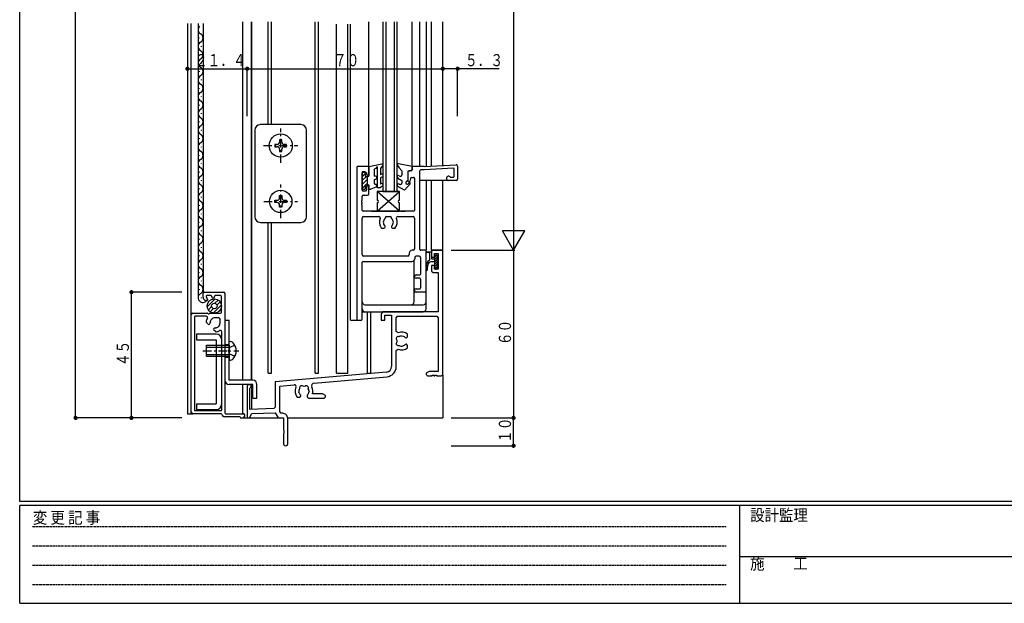
# Model space of a CAD drawing. Extents: x 0 to 793, y 0 to 564.
# Drawn here: x 3 to 355, y 0 to 209 of the extents above; entities that cross this region are included whole.
import ezdxf

# ---------------------------------------------------------------- set-up
doc = ezdxf.new("R2010")
doc.units = 0
for name, pattern in [('HASENP', [3.5, 2.5, -1]), ('HIDDEN', [0.375, 0.25, -0.125]), ('ITTENSAP', [5.5, 3, -1, 0.5, -1])]:
    doc.linetypes.add(name, pattern=pattern)
for name, color, linetype in [('YKK_11', 7, 'CONTINUOUS'), ('YKK_12', 2, 'CONTINUOUS'), ('YKK_13', 4, 'CONTINUOUS'), ('YKK_D', 6, 'CONTINUOUS'), ('YKK_ZWAK', 7, 'CONTINUOUS')]:
    doc.layers.add(name, color=color, linetype=linetype)
doc.styles.get("Standard").update_dxf_attribs({"font": 'ROMANS.SHX', "bigfont": 'EXTFONT.SHX'})
doc.styles.add('YKK_OSSTYLE1', font='romans.shx', dxfattribs={"width": 0.9, "bigfont": 'EXTFONT.SHX'})

# ---------------------------------------------------------------- blocks, each defined once
blk = doc.blocks.new('A201')
at = {"layer": 'YKK_ZWAK', "color": 254, "linetype": 'Continuous'}
for p, q in [((21, 35), (21, 410)), ((571, 35), (21, 35)), ((544, 34), (21, 34)), ((21, 9), (21, 34)), ((205, 34), (205, 9)), ((21, 9), (544, 9))]:
    blk.add_line(p, q, dxfattribs=at)
at = {"layer": 'YKK_ZWAK', "color": 131, "linetype": 'HIDDEN'}
for p, q in [((24.28, 28.63), (201.57, 28.63)), ((24.28, 23.68), (201.57, 23.68)), ((24.28, 18.74), (201.57, 18.74)), ((24.28, 13.79), (201.57, 13.79))]:
    blk.add_line(p, q, dxfattribs=at)
at = {"layer": 'YKK_ZWAK', "color": 131, "linetype": 'Continuous'}
blk.add_line((205, 21), (297, 21), dxfattribs=at)
at = {"layer": 'YKK_ZWAK', "color": 131, "linetype": 'Continuous', "style": 'YKK_OSSTYLE1', "width": 0.9}
for s, p in [('変 更 記 事', (24.37, 29.39)), ('設計監理', (207.69, 30.05)), ('施\u3000\u3000工', (207.69, 17.68))]:
    blk.add_text(s, height=3, dxfattribs=at).set_placement(p)

msp = doc.modelspace()

# ---------------------------------------------------------------- linework, layer by layer
at = {"layer": 'YKK_11'}
for p, q in [((123.4, 156.1), (123.4, 101.7)), ((127.4, 156.4), (123.7, 156.4)), ((127.7, 153.7), (127.7, 156.1)), ((143.2, 156.1), (143.2, 155.2)), ((147.49, 156.4), (143.5, 156.4)), ((147.53, 155.2), (146.3, 155.2)), ((147.51, 156.4), (158.98, 157)), ((157.99, 155.75), (147.54, 155.2)), ((158.3, 152.9), (158.3, 155.45)), ((159.5, 156.5), (159.5, 151.9)), ((125.35, 147.9), (125.35, 154.1)), ((125.65, 154.4), (126.6, 154.4)), ((126.9, 154.1), (126.9, 153.7)), ((127.2, 153.4), (127.4, 153.4)), ((141.7, 154.4), (141.7, 151.2)), ((142.9, 154.9), (142.2, 154.9)), ((142.63, 152.09), (142.45, 151.14)), ((143.12, 152.5), (143.75, 152.5)), ((144.05, 152.2), (144.05, 140.7)), ((146, 126.7), (146, 154.9)), ((156.99, 152.6), (158, 152.6)), ((126.9, 149.1), (126.9, 147.9)), ((127.4, 149.4), (127.2, 149.4)), ((127.7, 146.6), (127.7, 149.1)), ((142, 150.9), (142.15, 150.9)), ((159, 151.4), (156.25, 151.4)), ((125.35, 144.36), (125.35, 145.8)), ((126.6, 147.6), (125.65, 147.6)), ((125.65, 146.1), (127.2, 146.1)), ((125.35, 143.44), (125.35, 143.36)), ((125.35, 140.7), (125.35, 142.44)), ((125.35, 124.85), (125.35, 137.95)), ((143.75, 140.4), (125.65, 140.4)), ((125.85, 138.45), (131.34, 138.45)), ((133.55, 137.92), (133.55, 137.95)), ((134.05, 138.45), (135.35, 138.45)), ((135.85, 137.95), (135.85, 137.92)), ((138.06, 138.45), (143.55, 138.45)), ((144.05, 137.95), (144.05, 126.9)), ((132.43, 134.3), (133.15, 134.3)), ((133.55, 134.7), (133.55, 134.84)), ((135.85, 134.84), (135.85, 134.7)), ((136.25, 134.3), (136.98, 134.3)), ((141.7, 124.35), (125.85, 124.35)), ((142.2, 125.4), (142.2, 124.85)), ((143.55, 126.4), (143.2, 126.4)), ((144.15, 123.85), (144.15, 123.4)), ((145.75, 124.35), (144.65, 124.35)), ((146.25, 123.85), (146.25, 120.35)), ((147.9, 126.4), (146.3, 126.4)), ((148.2, 111.7), (148.2, 126.1)), ((154.2, 126.4), (150.2, 126.4)), ((150.2, 126.4), (150.2, 123.9)), ((150.2, 123.9), (151.2, 123.9)), ((151.2, 123.9), (151.2, 125.2)), ((151.2, 125.2), (152.57, 125.2)), ((152.57, 125.2), (152.57, 119.6)), ((154.2, 81.9), (154.2, 126.4)), ((125.35, 120.35), (125.35, 122.1)), ((125.35, 101.7), (125.35, 120.35)), ((125.65, 122.4), (143.15, 122.4)), ((146.25, 120.35), (146.25, 117.9)), ((151.2, 120.9), (150.2, 120.9)), ((150.2, 120.9), (150.2, 118.9)), ((151.2, 119.6), (151.2, 120.9)), ((144.65, 117.6), (145.95, 117.6)), ((145.95, 116.4), (144.65, 116.4)), ((150.2, 118.9), (150.7, 118.4)), ((150.7, 118.4), (152.57, 118.4)), ((152.57, 119.6), (151.2, 119.6)), ((152.57, 118.4), (152.57, 104.4)), ((146.25, 116.1), (146.25, 112.9)), ((68.4, 109.6), (68.4, 110.9)), ((68.9, 111.4), (75.7, 111.4)), ((69.58, 109.8), (69.99, 108.67)), ((71.13, 110.2), (69.86, 110.2)), ((71.83, 109.3), (71.39, 110.05)), ((72.61, 110.05), (72.17, 109.3)), ((74.7, 110.2), (72.87, 110.2)), ((75, 104.2), (75, 109.9)), ((76.2, 110.9), (76.2, 68.2)), ((144.65, 112.6), (145.95, 112.6)), ((147.9, 111.4), (144.65, 111.4)), ((69.8, 108.4), (69.6, 108.4)), ((64.2, 68.4), (64.2, 103.4)), ((64.7, 103.9), (69.94, 103.9)), ((65.3, 102.5), (65.3, 69.3)), ((69.53, 102.8), (65.6, 102.8)), ((70.86, 103.9), (74.7, 103.9)), ((74, 102.2), (72.7, 102.2)), ((132.2, 103.4), (132.2, 101.4)), ((152.57, 104.4), (133.2, 104.4)), ((133.4, 101.4), (133.4, 103.2)), ((133.4, 103.2), (135.9, 103.2)), ((135.9, 103.2), (135.9, 84.76)), ((137.53, 102.27), (138.03, 102.77)), ((137.53, 97.3), (137.53, 102.27)), ((138.03, 102.77), (152.07, 102.77)), ((152.07, 102.77), (152.57, 102.27)), ((152.57, 102.27), (152.57, 83.03)), ((70.12, 100.01), (69.61, 100.52)), ((70.78, 100.11), (70.69, 100.01)), ((74.5, 100.4), (74.5, 101.7)), ((123.7, 101.4), (125.05, 101.4)), ((132.2, 101.4), (133.4, 101.4)), ((72.31, 98.38), (72.41, 98.48)), ((72.82, 97.31), (72.31, 97.82)), ((75.1, 69.3), (75.1, 97.23)), ((138.23, 96.84), (137.53, 97.3)), ((139.31, 95.69), (139.42, 95.74)), ((139.42, 95.74), (140.21, 95.6)), ((140.21, 95.6), (140.3, 95.51)), ((140.78, 95.17), (141.06, 95.05)), ((141.2, 95.05), (141.6, 95.45)), ((141.6, 95.45), (141.6, 96.31)), ((140.21, 92.2), (139.81, 92.13)), ((140.3, 92.29), (140.21, 92.2)), ((141.06, 92.75), (140.78, 92.63)), ((141.06, 95.05), (141.2, 95.05)), ((141.2, 92.75), (141.06, 92.75)), ((141.6, 92.35), (141.2, 92.75)), ((141.6, 91.49), (141.6, 92.35)), ((137.53, 90.5), (138.23, 90.96)), ((137.53, 84.76), (137.53, 90.5)), ((134.08, 82.76), (94.2, 79.27)), ((108.13, 78.86), (134.22, 81.14)), ((149.29, 83.03), (148.2, 82.4)), ((148.2, 82.4), (148.2, 81.9)), ((148.2, 81.9), (148.7, 81.4)), ((148.7, 81.4), (150.4, 81.4)), ((152.57, 83.03), (149.29, 83.03)), ((150.4, 81.4), (150.4, 81.7)), ((150.4, 81.7), (151, 81.7)), ((151, 81.7), (151, 81.4)), ((151, 81.4), (151.4, 81.4)), ((151.4, 81.4), (151.4, 81.7)), ((151.4, 81.7), (152, 81.7)), ((152, 81.7), (152, 81.4)), ((152, 81.4), (153.7, 81.4)), ((153.7, 81.4), (154.2, 81.9)), ((84.2, 77.7), (84.2, 66.4)), ((94.2, 79.27), (94.2, 70.2)), ((95.83, 77.78), (101.07, 78.24)), ((95.83, 68.66), (95.83, 77.78)), ((85.2, 69.4), (85.2, 77.07)), ((102.8, 75.19), (102.73, 75.59)), ((102.89, 75.1), (102.8, 75.19)), ((102.95, 73.8), (103.35, 74.2)), ((103.35, 74.34), (103.23, 74.62)), ((103.35, 74.2), (103.35, 74.34)), ((105.77, 74.62), (105.65, 74.34)), ((105.65, 74.34), (105.65, 73.9)), ((106.34, 75.98), (106.27, 75.59)), ((106.29, 76.1), (106.34, 75.98)), ((111.11, 75.03), (107.58, 75.03)), ((112.2, 74.4), (111.11, 75.03)), ((112.2, 73.9), (112.2, 74.4)), ((102.09, 73.8), (102.95, 73.8)), ((105.65, 73.9), (106.15, 73.4)), ((106.15, 73.4), (111.7, 73.4)), ((111.7, 73.4), (112.2, 73.9)), ((74.82, 67.9), (64.7, 67.9)), ((65.6, 69), (74.8, 69)), ((76.5, 67.9), (82.9, 67.9)), ((83.2, 67.6), (83.2, 66.9)), ((85, 66.4), (85.88, 67.92)), ((93.72, 69.7), (85.2, 69.4)), ((85.88, 67.92), (94.2, 68.21)), ((94.2, 70.2), (93.72, 69.7)), ((94.2, 68.21), (95.25, 66.4)), ((96.19, 68.03), (95.83, 68.66)), ((96.9, 68.03), (96.19, 68.03)), ((81.5, 66.8), (76.1, 66.8)), ((81.9, 66.4), (82.7, 66.4)), ((84.2, 66.4), (85, 66.4)), ((95.25, 66.4), (97.2, 66.4)), ((97.2, 66.4), (97.2, 62.07)), ((98.7, 57.15), (98.7, 66.23)), ((97.2, 62.07), (97.34, 61.88)), ((97.34, 60.92), (97.2, 60.73)), ((97.2, 60.73), (97.2, 57.15)), ((97.34, 61.88), (97.34, 60.92))]:
    msp.add_line(p, q, dxfattribs=at)
for centre, radius, start, end in [((123.7, 156.1), 0.3, 90, 180), ((127.4, 156.1), 0.3, 0, 90), ((142.9, 155.2), 0.3, 270, 0), ((143.5, 156.1), 0.3, 90, 180), ((146.3, 154.9), 0.3, 90, 180), ((147.49, 156.7), 0.3, 270, 273), ((147.53, 155.5), 0.3, 270, 272.9975), ((158, 155.45), 0.3, 359.9971, 93.003), ((159, 156.5), 0.5, 359.9983, 93.0018), ((125.65, 154.1), 0.3, 90, 180), ((126.6, 154.1), 0.3, 0, 90), ((127.2, 153.7), 0.3, 180, 270), ((127.4, 153.7), 0.3, 270, 0), ((142.2, 154.4), 0.5, 90, 180), ((143.12, 152), 0.5, 90, 169.3803), ((143.75, 152.2), 0.3, 0, 90), ((156.25, 152.15), 0.75, 45.5844, 270), ((156.99, 152.9), 0.3, 225.5832, 270), ((158, 152.9), 0.3, 270, 359.9971), ((159, 151.9), 0.5, 270, 359.9983), ((127.2, 149.1), 0.3, 90, 180), ((127.4, 149.1), 0.3, 0, 90), ((142, 151.2), 0.3, 180, 270), ((142.15, 151.2), 0.3, 270, 349.3803), ((125.65, 147.9), 0.3, 180, 270), ((125.65, 145.8), 0.3, 90, 180), ((126.6, 147.9), 0.3, 270, 0), ((127.2, 146.6), 0.5, 270, 0), ((125.35, 143.9), 0.3, 113.5782, 246.4218), ((125.35, 142.9), 0.3, 113.5782, 246.4218), ((125.15, 144.36), 0.2, 293.5782, 0), ((125.15, 143.44), 0.2, 0, 66.4218), ((125.15, 143.36), 0.2, 293.5782, 0), ((125.15, 142.44), 0.2, 0, 66.4218), ((125.65, 140.7), 0.3, 180, 270), ((125.85, 137.95), 0.5, 90, 180), ((131.34, 137.95), 0.5, 335.2336, 90), ((134.7, 136.4), 3.2, 155.2336, 218.3665), ((134.7, 136.4), 1.8, 133.6678, 225.2072), ((133.25, 137.92), 0.3, 313.6678, 0), ((134.05, 137.95), 0.5, 90, 180), ((135.35, 137.95), 0.5, 0, 90), ((136.15, 137.92), 0.3, 180, 226.3322), ((134.7, 136.4), 1.8, 314.7928, 46.3322), ((134.7, 136.4), 3.2, 321.6335, 24.7664), ((138.06, 137.95), 0.5, 90, 204.7664), ((143.55, 137.95), 0.5, 0, 90), ((143.75, 140.7), 0.3, 270, 0), ((132.43, 134.6), 0.3, 218.3665, 270), ((133.15, 134.7), 0.4, 270, 0), ((133.15, 134.84), 0.4, 0, 45.2072), ((136.25, 134.84), 0.4, 134.7928, 180), ((136.25, 134.7), 0.4, 180, 270), ((136.98, 134.6), 0.3, 270, 321.6335), ((143.55, 126.9), 0.5, 270, 0), ((125.85, 124.85), 0.5, 180, 270), ((141.7, 124.85), 0.5, 270, 0), ((143.2, 125.4), 1, 90, 180), ((143.15, 123.4), 1, 270, 0), ((144.65, 123.85), 0.5, 90, 180), ((145.75, 123.85), 0.5, 0, 90), ((146.3, 126.7), 0.3, 180, 270), ((147.9, 126.1), 0.3, 0, 90), ((125.65, 122.1), 0.3, 90, 180), ((144.65, 117), 0.6, 90, 270), ((145.95, 117.9), 0.3, 270, 0), ((145.95, 116.1), 0.3, 0, 90), ((145.95, 112.9), 0.3, 270, 0), ((68.9, 110.9), 0.5, 90, 180), ((69.6, 109.6), 1.2, 180, 270), ((69.86, 109.9), 0.3, 90, 200), ((71.13, 109.9), 0.3, 29.9997, 90), ((72, 109.4), 0.2, 210.0013, 329.9981), ((72.87, 109.9), 0.3, 90, 150.0014), ((74.7, 109.9), 0.3, 0, 90), ((75.7, 110.9), 0.5, 0, 90), ((144.65, 112), 0.6, 90, 270), ((147.9, 111.7), 0.3, 270, 0), ((69.8, 108.6), 0.2, 270, 19.9999), ((64.7, 103.4), 0.5, 90, 180), ((65.6, 102.5), 0.3, 90, 180), ((69.53, 102.3), 0.5, 329.0767, 90), ((69.94, 103.7), 0.2, 23.5786, 90), ((70.4, 103.9), 0.3, 203.5793, 336.4195), ((70.86, 103.7), 0.2, 90, 156.4214), ((72.7, 100.4), 1.8, 90, 180.2244), ((74, 101.7), 0.5, 0, 90), ((74.7, 104.2), 0.3, 270, 0), ((133.2, 103.4), 1, 90, 180), ((72.7, 100.4), 3.2, 149.1067, 173.3611), ((69.82, 100.74), 0.3, 173.2975, 225), ((70.4, 100.29), 0.4, 225, 314.9985), ((70.5, 100.39), 0.4, 315.0015, 0.2229), ((72.7, 100.4), 1.8, 269.8048, 0.0005), ((123.7, 101.7), 0.3, 180, 270), ((125.05, 101.7), 0.3, 270, 0), ((72.59, 98.1), 0.4, 135.0015, 225), ((72.69, 98.2), 0.4, 89.8055, 135), ((73.04, 97.52), 0.3, 224.9979, 276.6996), ((72.7, 100.4), 3.2, 276.6387, 300.8931), ((74.6, 97.23), 0.5, 0, 120.9248), ((138.27, 94.76), 0.75, 65.9528, 224.0472), ((139.5, 93.9), 3.2, 48.9855, 113.4093), ((139.5, 93.9), 1.8, 96.2602, 120.8532), ((139.5, 93.9), 1.8, 44.7928, 63.7398), ((138.27, 93.04), 0.75, 135.9528, 294.0472), ((139.5, 93.9), 1.8, 169.1468, 190.8532), ((139.5, 93.9), 1.8, 239.1468, 279.9999), ((139.5, 93.9), 1.8, 296.2602, 315.2072), ((139.5, 93.9), 3.2, 246.5907, 311.0145), ((133.9, 84.76), 2, 275, 0), ((133.9, 84.76), 3.63, 275, 0), ((84.9, 77.7), 0.7, 295.3302, 179.9998), ((101.12, 77.64), 0.6, 332.7155, 95), ((103.64, 77.13), 0.75, 45.9528, 204.0472), ((104.5, 75.9), 1.8, 79.1468, 100.8532), ((105.36, 77.13), 0.75, 335.9528, 134.0472), ((108.22, 77.86), 1, 95, 207.8312), ((104.5, 75.9), 3.2, 152.7155, 221.0145), ((104.5, 75.9), 1.8, 149.1468, 190), ((104.5, 75.9), 1.8, 206.2602, 225.2072), ((104.5, 75.9), 1.8, 314.7928, 349.9997), ((104.5, 75.9), 1.8, 6.2602, 30.8532), ((104.5, 75.9), 3.2, 344.2241, 27.8312), ((64.7, 68.4), 0.5, 180, 270), ((65.6, 69.3), 0.3, 180, 270), ((74.8, 69.3), 0.3, 270, 0), ((74.82, 67.6), 0.3, 8.8318, 90.1923), ((76.1, 67.8), 1, 188.8598, 270), ((76.5, 68.2), 0.3, 180, 270), ((82.9, 67.6), 0.3, 0, 90), ((96.9, 66.23), 1.8, 359.9997, 90), ((81.5, 66.6), 0.2, 0, 90), ((81.9, 66.6), 0.2, 180, 270), ((82.7, 66.9), 0.5, 270, 0), ((97.95, 57.15), 0.75, 179.9994, 0)]:
    msp.add_arc(centre, radius, start, end, dxfattribs=at)
at = {"layer": 'YKK_12'}
for p, q in [((82.6, 79.9), (82.6, 208.15)), ((85.8, 79.9), (85.8, 208.15)), ((85.85, 79.9), (85.85, 208.15)), ((91.7, 171.4), (91.7, 208.15)), ((92.9, 171.4), (92.9, 208.15)), ((108.5, 82.4), (108.5, 208.15)), ((109.7, 82.4), (109.7, 208.15)), ((127.7, 156.4), (127.7, 208.15)), ((132.9, 147.4), (132.9, 208.15)), ((133.9, 147.4), (133.9, 208.15)), ((136.9, 147.4), (136.9, 208.15)), ((137.9, 173.38), (137.9, 208.15)), ((143.2, 156.1), (143.2, 208.15)), ((146, 156.4), (146, 208.15)), ((148.2, 208.15), (148.2, 156.44)), ((150.2, 156.54), (150.2, 208.15)), ((154.2, 156.75), (154.2, 208.15)), ((62.8, 207.66), (62.8, 67.9)), ((64, 207.66), (64, 67.9)), ((66.64, 207.66), (66.64, 109.39)), ((68.4, 207.66), (68.4, 110.9)), ((116.2, 82.4), (116.2, 207.32)), ((120.2, 82.4), (120.2, 207.32)), ((121.2, 101.4), (121.2, 207.32)), ((67.14, 202.3), (67.14, 202.5)), ((67.9, 199.3), (67.9, 199.5)), ((67.14, 196.3), (67.14, 196.5)), ((67.14, 190.3), (67.14, 190.5)), ((67.9, 193.3), (67.9, 193.5)), ((67.9, 187.3), (67.9, 187.5)), ((67.14, 184.3), (67.14, 184.5)), ((67.9, 181.3), (67.9, 181.5)), ((67.14, 178.3), (67.14, 178.5)), ((67.9, 175.3), (67.9, 175.5)), ((137.9, 147.4), (137.9, 173.38)), ((67.14, 172.3), (67.14, 172.5)), ((67.14, 172.3), (67.14, 172.5)), ((67.9, 169.3), (67.9, 169.5)), ((67.14, 166.3), (67.14, 166.5)), ((67.9, 163.3), (67.9, 163.5)), ((67.14, 160.3), (67.14, 160.5)), ((67.9, 157.3), (67.9, 157.5)), ((67.14, 154.3), (67.14, 154.5)), ((67.9, 151.3), (67.9, 151.5)), ((67.14, 148.3), (67.14, 148.5)), ((156.25, 151.4), (146, 151.4)), ((148.2, 151.4), (148.2, 126.4)), ((150.2, 126.4), (150.2, 151.4)), ((154.2, 126.1), (154.2, 151.4)), ((67.9, 145.3), (67.9, 145.5)), ((132.9, 147.4), (137.9, 147.4)), ((67.14, 142.3), (67.14, 142.5)), ((67.9, 139.3), (67.9, 139.5)), ((67.14, 136.3), (67.14, 136.5)), ((91.7, 82.4), (91.7, 136.4)), ((92.9, 82.4), (92.9, 136.4)), ((67.14, 130.3), (67.14, 130.5)), ((67.9, 133.3), (67.9, 133.5)), ((67.9, 127.3), (67.9, 127.5)), ((67.14, 124.3), (67.14, 124.5)), ((150.2, 126.4), (154.2, 126.4)), ((67.9, 121.3), (67.9, 121.5)), ((67.14, 118.3), (67.14, 118.5)), ((67.9, 115.3), (67.9, 115.5)), ((67.14, 112.3), (67.14, 112.5)), ((67.9, 109.3), (67.9, 109.5)), ((127.2, 82.4), (127.2, 104.4)), ((128.4, 82.4), (128.4, 104.4)), ((121.2, 101.4), (125.05, 101.4)), ((91.7, 82.4), (92.9, 82.4)), ((108.5, 82.4), (109.7, 82.4)), ((116.2, 82.4), (120.2, 82.4)), ((127.2, 82.4), (128.4, 82.4)), ((154.2, 81.7), (154.2, 66.4)), ((82.6, 67.9), (82.6, 78.4)), ((84.2, 78.4), (85.85, 78.4)), ((85.85, 69.42), (85.85, 78.4)), ((62.8, 67.9), (64.76, 67.9)), ((82.7, 66.4), (85.85, 66.4)), ((84.83, 66.4), (97.2, 66.4)), ((98.85, 66.4), (154.2, 66.4))]:
    msp.add_line(p, q, dxfattribs=at)
for centre, start, end in [((68.36, 205.4), 134.8812, 240.8006), ((68.36, 199.4), 119.1994, 240.8006), ((66.68, 202.4), 299.1906, 60.8094), ((66.68, 196.4), 299.1906, 60.8094), ((68.36, 193.4), 119.1994, 240.8006), ((66.68, 190.4), 299.1906, 60.8094), ((68.36, 187.4), 119.1994, 240.8006), ((66.68, 184.4), 299.1906, 60.8094), ((68.36, 181.4), 119.1994, 240.8006), ((66.68, 178.4), 299.1906, 60.8094), ((68.36, 175.4), 119.1994, 240.8006), ((68.36, 175.4), 134.8812, 240.8006), ((66.68, 172.4), 299.1906, 60.8094), ((66.68, 172.4), 299.1906, 60.8094), ((68.36, 169.4), 119.1994, 240.8006), ((66.68, 166.4), 299.1906, 60.8094), ((68.36, 163.4), 119.1994, 240.8006), ((68.36, 157.4), 119.1994, 240.8006), ((66.68, 160.4), 299.1906, 60.8094), ((66.68, 154.4), 299.1906, 60.8094), ((68.36, 151.4), 119.1994, 240.8006), ((66.68, 148.4), 299.1906, 60.8094), ((68.36, 145.4), 119.1994, 240.8006), ((66.68, 142.4), 299.1906, 60.8094), ((68.36, 139.4), 119.1994, 240.8006), ((66.68, 136.4), 299.1906, 60.8094), ((68.36, 133.4), 119.1994, 240.8006), ((66.68, 130.4), 299.1906, 60.8094), ((68.36, 127.4), 119.1994, 240.8006), ((66.68, 124.4), 299.1906, 60.8094), ((68.36, 121.4), 119.1994, 240.8006), ((66.68, 118.4), 299.1906, 60.8094), ((68.36, 115.4), 119.1994, 240.8006), ((66.68, 112.4), 299.1906, 60.8094), ((68.36, 109.4), 119.1994, 324.8719)]:
    msp.add_arc(centre, 1.72, start, end, dxfattribs=at)
at = {"layer": 'YKK_13'}
for p, q in [((86.95, 169.4), (86.95, 138.4)), ((103.45, 171.4), (88.95, 171.4)), ((105.45, 138.4), (105.45, 169.4)), ((95.78, 166), (95.78, 165.16)), ((96.62, 166), (95.78, 166)), ((96.62, 165.16), (96.62, 166)), ((94.1, 164.32), (94.1, 163.48)), ((94.94, 164.32), (94.1, 164.32)), ((94.1, 163.48), (94.94, 163.48)), ((95.78, 162.64), (95.78, 161.8)), ((96.62, 161.8), (96.62, 162.64)), ((98.3, 164.32), (97.46, 164.32)), ((97.46, 163.48), (98.3, 163.48)), ((98.3, 163.48), (98.3, 164.32)), ((95.78, 161.8), (96.62, 161.8)), ((127.75, 156.4), (132.39, 157.31)), ((127.75, 156.4), (127.75, 153)), ((130.2, 155.71), (129.66, 155.4)), ((129.66, 155.4), (129.66, 152.89)), ((130.66, 156.41), (130.2, 155.71)), ((130.66, 156.41), (130.66, 148.9)), ((131.86, 155.85), (132.29, 156.1)), ((131.86, 155.85), (131.86, 153.45)), ((132.29, 156.1), (132.78, 156.59)), ((137.98, 156.71), (138.57, 155.87)), ((143.25, 156.4), (138.4, 157.36)), ((138.57, 155.87), (139.55, 154.9)), ((143.25, 155.6), (143.25, 156.4)), ((125.35, 154.5), (125.35, 148.3)), ((126.45, 154.5), (125.35, 154.5)), ((125.35, 154.17), (125.68, 154.5)), ((125.35, 152.76), (126.45, 153.86)), ((125.35, 151.34), (127.01, 153)), ((125.35, 149.93), (127.15, 151.73)), ((126.45, 154.5), (126.45, 153)), ((126.45, 153), (127.75, 153)), ((127.15, 153), (127.15, 149.8)), ((129.86, 152.96), (129.66, 152.89)), ((130.27, 151.84), (129.66, 151.62)), ((129.66, 151.62), (129.66, 150.42)), ((131.86, 153.45), (132.15, 153.62)), ((132.65, 152.76), (131.86, 152.3)), ((131.86, 152.3), (131.86, 150.05)), ((138.11, 152.23), (139.55, 151.4)), ((138.61, 153.1), (138.8, 152.99)), ((139.55, 154.9), (139.55, 153.42)), ((141.75, 154.9), (142.55, 154.9)), ((141.75, 151.4), (141.75, 154.9)), ((125.35, 148.51), (126.45, 149.61)), ((125.35, 148.3), (126.45, 148.3)), ((126.45, 149.8), (126.45, 148.3)), ((126.45, 149.8), (127.75, 149.8)), ((126.64, 149.8), (127.15, 150.31)), ((127.75, 149.8), (127.75, 148.3)), ((127.75, 148.3), (128.46, 148.3)), ((130.27, 148.96), (128.46, 148.3)), ((130.66, 148.9), (131.86, 148.9)), ((132.15, 150.22), (131.86, 150.05)), ((132.65, 149.36), (131.86, 148.9)), ((140.47, 147.9), (138.12, 149.26)), ((138.61, 150.13), (138.8, 150.02)), ((139.55, 151.4), (139.55, 150.45)), ((142.48, 150.21), (140.47, 147.9)), ((141.75, 151.4), (141.19, 150.98)), ((141.84, 150.23), (142.12, 150.57)), ((95.78, 145.16), (95.78, 146)), ((95.78, 146), (96.62, 146)), ((96.62, 146), (96.62, 145.16)), ((138.7, 147.4), (130.7, 147.4)), ((138.7, 147.4), (130.7, 147.4)), ((138.7, 140.4), (130.7, 147.4)), ((130.7, 140.4), (138.7, 147.4)), ((138.7, 140.4), (130.7, 147.4)), ((130.7, 140.4), (138.7, 147.4)), ((130.7, 147.4), (130.7, 144.4)), ((130.7, 147.4), (130.7, 144.4)), ((138.7, 144.4), (138.7, 147.4)), ((138.7, 144.4), (138.7, 147.4)), ((94.1, 143.48), (94.1, 144.32)), ((94.1, 144.32), (94.94, 144.32)), ((94.94, 143.48), (94.1, 143.48)), ((95.78, 141.8), (95.78, 142.64)), ((96.62, 141.8), (95.78, 141.8)), ((96.62, 142.64), (96.62, 141.8)), ((97.46, 144.32), (98.3, 144.32)), ((98.3, 143.48), (97.46, 143.48)), ((98.3, 144.32), (98.3, 143.48)), ((130.7, 143.4), (130.7, 140.4)), ((130.7, 143.4), (130.7, 140.4)), ((138.7, 140.4), (138.7, 143.4)), ((138.7, 140.4), (138.7, 143.4)), ((130.7, 140.4), (138.7, 140.4)), ((130.7, 140.4), (138.7, 140.4)), ((88.95, 136.4), (103.45, 136.4)), ((148.45, 125.9), (150.1, 125.9)), ((149.4, 125.6), (148.45, 125.6)), ((149.4, 125.6), (149.4, 122.85)), ((150.1, 125.9), (150.1, 123.4)), ((150.1, 123.4), (151.2, 123.4)), ((151.2, 123.83), (152.05, 124.67)), ((151.2, 124.3), (151.2, 123.4)), ((151.2, 122.98), (152.3, 124.08)), ((151.2, 123.4), (151.2, 120)), ((151.6, 124.7), (151.9, 124.7)), ((152.3, 123.15), (152.3, 124.3)), ((143.9, 107.9), (143.9, 122.74)), ((148.2, 119.41), (148.2, 120.45)), ((148.7, 119.41), (148.7, 120.45)), ((151.2, 122.3), (149.96, 122.3)), ((151.2, 122.13), (152.02, 122.94)), ((151.2, 121.28), (152.3, 122.38)), ((151.2, 120.43), (152.3, 121.53)), ((151.33, 119.71), (152.3, 120.68)), ((152.21, 123.14), (152.3, 123.23)), ((152.3, 120), (152.3, 122.55)), ((151.6, 119.6), (151.9, 119.6)), ((148.2, 111.4), (143.9, 111.4)), ((148.2, 105.4), (148.2, 111.4)), ((72.79, 108.98), (69.92, 106.11)), ((71.47, 106.25), (70.3, 105.08)), ((74.96, 106.91), (71.99, 103.94)), ((73.82, 108.6), (72.65, 107.43)), ((74.54, 107.91), (73.4, 106.76)), ((126.35, 106.9), (147.2, 106.9)), ((72.14, 105.5), (71, 104.36)), ((74.68, 105.22), (73.68, 104.22)), ((125.35, 104.4), (147.2, 104.4)), ((76.2, 101.4), (77.7, 101.4)), ((76.2, 99.9), (76.2, 79.9)), ((77.7, 79.9), (77.7, 101.4)), ((73.1, 96.4), (66.1, 96.4)), ((66.1, 96.4), (66.1, 94.4)), ((66.1, 94.4), (73.1, 94.4)), ((69.7, 92.4), (77.7, 92.4)), ((69.7, 88.4), (69.7, 92.4)), ((69.7, 91.74), (77.7, 91.74)), ((73.1, 94.4), (73.1, 71.4)), ((75.1, 71.4), (75.1, 94.6)), ((77.7, 92.4), (77.7, 93.9)), ((77.7, 93.9), (78.22, 93.76)), ((77.7, 92.4), (77.7, 88.4)), ((69.7, 89.06), (77.7, 89.06)), ((77.7, 88.4), (69.7, 88.4)), ((77.7, 88.4), (77.7, 86.9)), ((77.7, 86.9), (78.22, 87.04)), ((86.2, 79.9), (77.7, 79.9)), ((86.2, 78.4), (77.7, 78.4)), ((86.2, 73.4), (86.2, 78.4)), ((87.7, 73.4), (87.7, 78.4)), ((66.1, 71.4), (73.1, 71.4)), ((66.1, 71.4), (66.1, 69.4)), ((86.2, 73.4), (87.7, 73.4)), ((66.1, 69.4), (73.1, 69.4))]:
    msp.add_line(p, q, dxfattribs=at)
at = {"layer": 'YKK_13', "linetype": 'ITTENSAP'}
for p, q in [((96.2, 157.75), (96.2, 170.05)), ((90.05, 163.9), (102.35, 163.9)), ((96.2, 137.9), (96.2, 149.9)), ((90.2, 143.9), (102.2, 143.9)), ((68.39, 90.4), (81.27, 90.4))]:
    msp.add_line(p, q, dxfattribs=at)
at = {"layer": 'YKK_13', "linetype": 'HASENP'}
for p, q in [((128.7, 140.4), (133.7, 140.4)), ((135.7, 140.4), (140.7, 140.4)), ((76.2, 92.65), (77.7, 92.65)), ((79.79, 92.4), (78.05, 91.55)), ((76.2, 88.15), (77.7, 88.15)), ((78.05, 91.55), (77.44, 90.4)), ((78.05, 89.25), (77.44, 90.4)), ((79.69, 88.45), (78.05, 89.25))]:
    msp.add_line(p, q, dxfattribs=at)
at = {"layer": 'YKK_13'}
for centre, radius in [((96.2, 163.9), 4.15), ((96.2, 143.9), 4), ((72.45, 106.45), 2.55), ((72.45, 106.45), 1)]:
    msp.add_circle(centre, radius, dxfattribs=at)
for centre, radius, start, end in [((88.95, 169.4), 2, 90, 180), ((103.45, 169.4), 2, 0, 90), ((94.94, 165.16), 0.84, 270, 0), ((94.94, 162.64), 0.84, 0, 90), ((97.46, 165.16), 0.84, 180, 270), ((97.46, 162.64), 0.84, 90, 180), ((132.47, 156.89), 0.428, 315.0014, 101.1378), ((138.32, 156.95), 0.42, 78.7643, 215.3365), ((142.55, 155.6), 0.7, 270, 0.02), ((130.06, 152.4), 0.6, 289.9968, 110.0034), ((132.4, 153.19), 0.5, 299.9932, 119.9962), ((138.36, 152.67), 0.5, 60.0083, 239.9928), ((139.05, 153.42), 0.5, 240.0016, 0.028), ((129.96, 150.42), 0.3, 180, 276.3736), ((130.06, 149.52), 0.6, 290.002, 96.3817), ((132.4, 149.79), 0.5, 299.9932, 120.0102), ((138.36, 149.69), 0.5, 59.9883, 240.9744), ((139.05, 150.45), 0.5, 239.9811, 0.028), ((141.49, 150.58), 0.5, 126.8643, 315), ((142.3, 150.39), 0.25, 315, 135.0395), ((94.94, 145.16), 0.84, 270, 0), ((97.46, 145.16), 0.84, 180, 270), ((94.94, 142.64), 0.84, 0, 90), ((97.46, 142.64), 0.84, 90, 180), ((130.7, 143.9), 0.5, 270, 90), ((130.7, 143.9), 0.5, 270, 90), ((138.7, 143.9), 0.5, 90, 270), ((138.7, 143.9), 0.5, 90, 270), ((88.95, 138.4), 2, 180, 270), ((103.45, 138.4), 2, 270, 0), ((148.45, 125.75), 0.15, 90, 270), ((151.6, 124.3), 0.4, 90, 180), ((151.9, 124.3), 0.4, 0, 90), ((151.2, 120.45), 3, 126.8699, 180), ((151.2, 120.45), 2.5, 143.3667, 180), ((149.96, 121.3), 1, 90, 139.8133), ((151.6, 120), 0.4, 180, 270), ((151.9, 120), 0.4, 270, 0), ((152.3, 122.85), 0.3, 90, 270), ((148.45, 119.41), 0.25, 180, 0), ((126.35, 107.9), 1, 180, 270), ((142.9, 107.9), 1, 270, 0), ((147.2, 107.9), 1, 270, 0), ((126.35, 105.4), 1, 180, 270), ((147.2, 105.4), 1, 270, 0), ((73.1, 94.4), 2, 0, 90), ((77.62, 91.54), 2.3, 36.8841, 75), ((76.1, 90.4), 4.2, 323.1159, 36.8841), ((76.1, 90.4), 4.2, 323.1159, 328.8416), ((77.62, 89.26), 2.3, 285, 323.1159), ((77.7, 79.9), 1.5, 180, 270), ((86.2, 78.4), 1.5, 0, 90), ((73.1, 71.4), 2, 270, 0)]:
    msp.add_arc(centre, radius, start, end, dxfattribs=at)
at = {"layer": 'YKK_D'}
for p, q in [((22.8, 66.4), (22.8, 486.4)), ((179.5, 479.4), (179.5, 126.4)), ((62.8, 191.4), (84.2, 191.4)), ((84.2, 174.4), (84.2, 191.9)), ((84.2, 174.4), (84.2, 191.9)), ((84.2, 191.4), (154.2, 191.4)), ((154.2, 174.4), (154.2, 191.9)), ((174.4, 191.4), (154.2, 191.4)), ((159.5, 174.4), (159.5, 191.9)), ((183.5, 133.33), (175.5, 133.33)), ((179.5, 126.4), (175.5, 133.33)), ((179.5, 126.4), (183.5, 133.33)), ((157.2, 126.4), (180, 126.4)), ((161.5, 126.4), (180, 126.4)), ((179.5, 126.4), (179.5, 66.4)), ((60.8, 111.4), (42.3, 111.4)), ((42.8, 66.4), (42.8, 111.4)), ((60.8, 66.4), (22.3, 66.4)), ((157.2, 66.4), (180, 66.4)), ((157.2, 66.4), (180, 66.4)), ((179.5, 56.4), (179.5, 66.4)), ((157.2, 56.4), (180, 56.4))]:
    msp.add_line(p, q, dxfattribs=at)
at = {"layer": 'YKK_D', "const_width": 0.75}
for points in [[(63.18, 191.4, 1), (62.43, 191.4, 1)], [(84.58, 191.4, 1), (83.83, 191.4, 1)], [(84.58, 191.4, 1), (83.83, 191.4, 1)], [(154.58, 191.4, 1), (153.83, 191.4, 1)], [(154.58, 191.4, 1), (153.83, 191.4, 1)], [(159.88, 191.4, 1), (159.13, 191.4, 1)], [(43.17, 111.4, 1), (42.42, 111.4, 1)], [(23.17, 66.4, 1), (22.42, 66.4, 1)], [(43.17, 66.4, 1), (42.42, 66.4, 1)], [(179.88, 66.4, 1), (179.13, 66.4, 1)], [(179.88, 66.4, 1), (179.13, 66.4, 1)], [(179.88, 56.4, 1), (179.13, 56.4, 1)]]:
    msp.add_lwpolyline(points, format="xyb", close=True, dxfattribs=at)

# ---------------------------------------------------------------- block references
at = {"layer": 'YKK_ZWAK', "xscale": 1.4, "yscale": 1.4, "zscale": 1.4}
msp.add_blockref('A201', (-26.6, -12.6), dxfattribs=at)

# ---------------------------------------------------------------- texts
at = {"layer": 'YKK_D', "color": 6, "width": 0.766283}
for s, p in [('２１．４', (65.52, 192.3)), ('７０', (115.22, 192.3)), ('５．３', (162.12, 192.3))]:
    msp.add_text(s, height=4.35, dxfattribs=at).set_placement(p)
for s, p in [('６０', (178.6, 92.42)), ('４５', (41.9, 84.92)), ('１０', (178.6, 57.42))]:
    msp.add_text(s, height=4.35, rotation=90, dxfattribs=at).set_placement(p)

doc.saveas('drawing.dxf')
